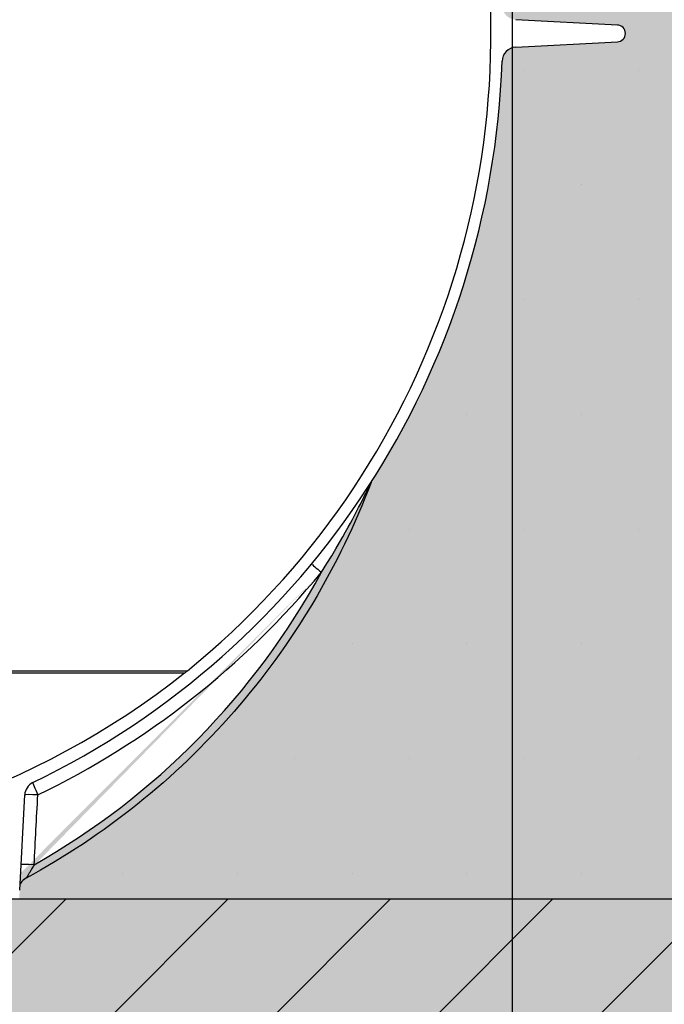
# Model space of a CAD drawing. Extents: x 1330 to 25802, y 7312 to 12004.
# Drawn here: x 5133 to 5579, y 9648 to 10329 of the extents above; entities that cross this region are included whole.
import ezdxf

# ---------------------------------------------------------------- set-up
doc = ezdxf.new("R2010")
doc.units = 0
doc.layers.get('0').update_dxf_attribs({"linetype": 'CONTINUOUS'})
doc.layers.get('DEFPOINTS').update_dxf_attribs({"linetype": 'CONTINUOUS'})
for name, color, linetype in [('ACO_250', 250, 'CONTINUOUS'), ('ACO_251', 251, 'CONTINUOUS'), ('ACO_253', 253, 'CONTINUOUS'), ('ACO_254', 254, 'CONTINUOUS'), ('ACO_DIM', 1, 'CONTINUOUS'), ('VIDITELNÁ__ISO_', 7, 'CONTINUOUS'), ('VIDITELNÁ_TENKÁ__ISO_', 7, 'CONTINUOUS')]:
    doc.layers.add(name, color=color, linetype=linetype)
doc.styles.add('ACO', font='trebuc.ttf', dxfattribs={"width": 0.8})
doc.dimstyles.new('ACO', dxfattribs={"dimscale": 35, "dimtxt": 2.5, "dimasz": 2.5, "dimexe": 1.25, "dimexo": 0.625, "dimtad": 1, "dimlfac": 0.1, "dimtxsty": 'ACO', "dimblk": 'OBLIQUE', "dimcen": 2.5, "dimclrd": 256, "dimclre": 256, "dimclrt": 256, "dimazin": 3, "dimtfac": 1, "dimtmove": 0, "dimatfit": 3})

# ---------------------------------------------------------------- blocks, each defined once
blk = doc.blocks.new('A$C4BDD5B99')
at = {"layer": 'VIDITELNÁ__ISO_'}
for p, q in [((654.9668082752014, 604.3307674689386), (584.6517572825996, 608.015823141639)), ((584.6517572825996, 588.9841768583392), (654.9668082752014, 592.6692325310396)), ((241.4760821130003, 6.145572456367518), (244.9235073264008, 71.92636417383983))]:
    blk.add_line(p, q, dxfattribs=at)
at = {"layer": 'VIDITELNÁ__ISO_', "flags": 128}
for points in [[(484.5359398414312, 287.9759927445593), (482.4571577781644, 282.5671334916296), (480.3177113042129, 277.1802087479773), (478.1180397647513, 271.8162103348914), (475.858573101199, 266.4761300736609), (473.5397751791297, 261.160959785575), (471.1620514195674, 255.8717294388953), (468.7258949103616, 250.6093545609656), (466.2316771483784, 245.3749032670203), (463.6798959233474, 240.1692910844031), (461.0709689164869, 234.9935861283484), (458.4052723265431, 229.8486657792273), (455.682119758907, 224.7331758195105), (452.9014159884209, 219.6469064408484), (450.063727664141, 214.5907731705847), (447.16960917492, 209.5657106095496), (444.2196318716869, 204.5726724320593), (441.2143501432965, 199.6125550919714), (438.1543183786016, 194.6863122636023), (435.0400909664568, 189.7948594742957), (431.8722100355153, 184.9391313248816), (428.6512983284465, 180.1200433427039), (425.3778296200853, 175.3385492020789), (422.0511566473633, 170.5936761552039), (418.6709107698607, 165.8848901444617), (415.2377830840633, 161.2130113297644), (411.7524378151193, 156.5789170914832), (408.2155198751589, 151.9834466630164), (404.6277472320089, 147.4274774247351), (400.9897426283387, 142.9118295365515), (397.3021801985578, 138.437399452323), (393.5657632993552, 134.0050073319617), (389.7811538049355, 129.6155114823523), (385.9489867181728, 125.269789283866), (382.0687783549656, 120.9673257523718), (378.1397961363509, 116.7072625809851), (374.1628117728324, 112.4903627091589), (370.1385922730351, 108.3173890763464), (366.0679239586025, 104.1891046220007), (361.9515592270218, 100.1062913590613), (357.7902551776569, 96.06969315349488), (353.5848226525504, 92.08009201824098), (349.3359895287922, 88.1382508927527), (345.0445520372832, 84.24493271648316), (340.7112795375888, 80.4009004288855), (336.3359033163197, 76.60602051555543), (331.9173292069081, 72.85928208171754), (327.4563680513947, 69.16131455242066), (322.9538943437637, 65.51277596294312), (318.4107189260558, 61.91433388530641), (313.8277577747322, 58.36665589153199), (309.2058316410967, 54.8704000168982), (304.5458343321479, 51.42624337016969), (299.8485988593893, 48.03485352336793), (295.1149898075419, 44.69687897502808), (290.3458694103883, 41.41300637065797), (285.5413597644201, 38.18335015117555), (280.7003129603909, 35.00706154643922), (275.8235521005463, 31.88459832012086), (270.9119955122787, 28.81653267681031), (265.9665422099788, 25.80344635784058), (260.9881642637174, 22.84588295757203), (255.9777653897563, 19.94442421733766), (250.9362860849542, 17.09963280498414), (245.8646446767107, 14.31207138835816)], [(245.8646446767107, 14.31207138835816), (245.3335515681538, 14.00165993511109), (244.8223367578594, 13.65807968913941), (244.3342723063888, 13.28427750408082), (243.8725864408862, 12.88318116008668), (243.4405097394392, 12.45773751079469), (243.0399898320484, 12.00998741924195), (242.6717169076892, 11.54311615764527), (242.3391220319081, 11.06368500530152)], [(242.3391097717085, 11.06366593181519), (242.1452415146541, 10.75135666667848), (241.9681850682991, 10.43976265727906), (241.8093855710449, 10.13344246684937), (241.669519965013, 9.836477821463632)]]:
    blk.add_lwpolyline(points, dxfattribs=at)
at = {"layer": 'VIDITELNÁ__ISO_'}
for centre, radius, start, end in [((0, 598.50000000004), 567.4999999999998, 309.0586135847359, 13.71404775086405), ((654.6612307005998, 598.50000000004), 5.838769299382945, 273.000000000423, 86.999999999577), ((585.1751168449009, 578.9978815107388), 9.999999999999867, 92.99999999917067, 178.0912112717483), ((0, 598.50000000004), 575.5000000000001, 295.8089123843694, 358.0912112728954), ((291.7784947108412, 238.9362929914641), 104.444118519717, 307.6700854855549, 309.0586135847359), ((0, 607.5764196604396), 574.5764196605003, 231.7640986136094, 308.2359013863896), ((254.9098026763004, 71.40300465713881), 9.999999999999998, 115.8089170593268, 177.0000002623642)]:
    blk.add_arc(centre, radius, start, end, dxfattribs=at)
blk.add_ellipse((250.6899061019049, 5.653969906357815), major_axis=(-8.472928693157815, 5.21644876225029), ratio=0.9884818244778499, start_param=6.259938960982019, end_param=6.25994114164871, dxfattribs=at)
at = {"layer": 'VIDITELNÁ_TENKÁ__ISO_'}
for p, q in [((-357.5903090120992, 157.8352511255398), (357.590309012101, 157.8352511255398)), ((-355.6057424747996, 156.2643126338371), (355.6057424747996, 156.2643126338371))]:
    blk.add_line(p, q, dxfattribs=at)
at = {"layer": 'VIDITELNÁ_TENKÁ__ISO_', "flags": 128}
for points in [[(450.1741512674453, 225.8831353837195), (454.0141450699357, 231.9499536210242), (457.339762818925, 237.3532052689734), (460.2404655783157, 242.1856637650671), (462.7634473611997, 246.4847512894812), (464.9830413985565, 250.34430939495), (466.9614026929448, 253.8483377152625), (468.7224984078675, 257.0204873734656), (470.2776068985968, 259.8647638016882), (471.6937991549112, 262.491526191825), (473.1319972350593, 265.1961465531531), (474.5881402536488, 267.9740853959265), (475.9591551143094, 270.6274362260046), (477.1472847996774, 272.9579492264929), (478.2341537180346, 275.1161904984656), (479.2380552093837, 277.1330590897742), (480.1313530517691, 278.9476342850867), (480.9124896698177, 280.5505319291296), (481.5853506152725, 281.9440789872351), (482.1668117467289, 283.1584878617468), (482.6731429899337, 284.2242761307898), (483.1151409102258, 285.1615853959265), (483.5020993000107, 285.9879632645789), (483.8408397885214, 286.7164941483679), (484.1309374407265, 287.344927375907)], [(251.4629284568709, 23.66826493083863), (251.0764561698616, 22.99713570415406), (250.6992762745376, 22.34081703960328), (250.3325312961279, 21.70153099834351), (249.9775730176752, 21.08193833171754), (249.635364763275, 20.48400360881715), (249.3067694244801, 19.9095960313025), (248.9924735481563, 19.36036545574098), (248.6931292515128, 18.83779961406617), (248.4091906431131, 18.34310967265992), (248.1409015626923, 17.87717301189332), (247.888357387661, 17.44046646892457), (247.6513800801677, 17.0331140214148), (247.4298043680756, 16.65508705913453), (247.2233890671068, 16.30630928813844), (247.0319835162572, 15.98671395122437), (246.8552687736865, 15.69606262981324), (246.6929947568751, 15.43401200115113), (246.5448477313657, 15.2002282792273), (246.4105804710925, 14.99433953105836), (246.2898873054382, 14.81590706645875), (246.1825525815493, 14.66461617290406), (246.0884817320421, 14.54023796855836), (246.007606049845, 14.44247681438355), (245.9397253276438, 14.37079865276246)], [(245.9397253276438, 14.3707891160193), (245.9361301472072, 14.36737496196656), (245.9325863585127, 14.3640466386023), (245.929071792094, 14.36079460918336), (245.9255940062776, 14.35763794719605), (245.9221723140745, 14.35455757915406), (245.9187628820746, 14.35155350505738), (245.9154071927496, 14.34864479839234), (245.9121052461051, 14.34581238567262), (245.908830170798, 14.34307534038453), (245.9055942270315, 14.34041458904176), (245.9024120259437, 14.33783966838746), (245.8992566961933, 14.33534104167848), (245.8961404979818, 14.33293778240113), (245.8930657822475, 14.33062035381226), (245.8900448091936, 14.32837921916871), (245.8870507074771, 14.32622391521363), (245.8841079974991, 14.32416397869019), (245.8811945098005, 14.32218033611207), (245.8783324138403, 14.32028252422242), (245.8755118003573, 14.31847054302125), (245.8727326693515, 14.31674439250855), (245.870004930086, 14.31510407268433), (245.8672918019602, 14.31354958354859), (245.8646446767107, 14.31207138835816)]]:
    blk.add_lwpolyline(points, dxfattribs=at)
at = {"layer": 'VIDITELNÁ_TENKÁ__ISO_'}
for centre, major_axis, ratio, start_param, end_param in [((451.0445201441198, 225.3597825358374), (-7.707029627958605, 6.371950415279753), 0.0152003567230036, 0.1522592854265401, 1.470199451767414), ((2.660561087299357, 469.4692421150939), (218.06547460905, 463.8446047316249), 0.9940584736820829, 4.092918796962689, 4.653738776120433), ((3.238356305584603, 596.5527380393396), (300.7388301798554, 500.1378893738093), 0.9948294478803328, 4.131276296406254, 4.56215421415772), ((254.8967690469472, 71.40300487543936), (-4.355744063576003, 9.00152729555501), 0.05575162729653293, 0.03383682958674683, 1.485672596290615), ((254.8967688777448, 71.40300064903931), (-9.986039577997673, 0.5282183604004698), 0.04785831134307342, 4.802188906678037, 6.232104058529103), ((256.6859538293047, 956.494103519981), (108.267494100867, 2359.031618693084), 0.01730556881952073, 4.306650177625198, 4.328818175057874), ((252.3332820242085, 23.14490467563883), (-9.985800403922571, 0.5327134746176047), 0.04781793358962383, 4.802210461081803, 6.185876577377679), ((250.7290183341465, 5.622212912498071), (-8.389811338424428, 5.441605048933134), 0.9884880833291835, 5.783798062758834, 6.283201015019277)]:
    blk.add_ellipse(centre, major_axis=major_axis, ratio=ratio, start_param=start_param, end_param=end_param, dxfattribs=at)
blk = doc.blocks.new('_OBLIQUE')
at = {"color": 0, "linetype": 'BYBLOCK'}
blk.add_line((-0.5, -0.5), (0.5, 0.5), dxfattribs=at)
blk = doc.blocks.new('*D22')
at = {"layer": 'ACO_DIM'}
for p, q in [((5473.618102285787, 10031.64615706214), (5473.618102285787, 8966.859490697485)), ((6466.692478159815, 9698.734490697485), (6466.692478159815, 8966.859490697485)), ((5473.618102285787, 9010.609490697485), (6466.692478159815, 9010.609490697485))]:
    blk.add_line(p, q, dxfattribs=at)
at = {"layer": 'DEFPOINTS', "color": 0}
for p in [(5473.618102285787, 10053.52115706214), (6466.692478159815, 9720.609490697485), (6466.692478159815, 9010.609490697485)]:
    blk.add_point(p, dxfattribs=at)
at = {"layer": 'ACO_DIM', "xscale": 87.5, "yscale": 87.5, "zscale": 87.5, "rotation": 180}
blk.add_blockref('_OBLIQUE', (5473.618102285787, 9010.609490697485), dxfattribs=at)
at = {"layer": 'ACO_DIM', "xscale": 87.5, "yscale": 87.5, "zscale": 87.5}
blk.add_blockref('_OBLIQUE', (6466.692478159815, 9010.609490697485), dxfattribs=at)
at = {"layer": 'ACO_DIM', "insert": (5970.155290222801, 9077.000483963478), "char_height": 87.5, "attachment_point": 5, "style": 'ACO'}
blk.add_mtext('100', dxfattribs=at)
blk = doc.blocks.new('*D21')
at = {"layer": 'ACO_DIM'}
for p, q in [((4309.405522713429, 10554.92356551532), (4309.405522713429, 8966.859490697485)), ((5473.618102285787, 10554.92356550427), (5473.618102285787, 8966.859490697485)), ((4309.405522713429, 9010.609490697485), (5473.618102285787, 9010.609490697485))]:
    blk.add_line(p, q, dxfattribs=at)
at = {"layer": 'DEFPOINTS', "color": 0}
for p in [(4309.405522713429, 10576.79856551532), (5473.618102285787, 10576.79856550427), (5473.618102285787, 9010.609490697485)]:
    blk.add_point(p, dxfattribs=at)
at = {"layer": 'ACO_DIM', "xscale": 87.5, "yscale": 87.5, "zscale": 87.5, "rotation": 180}
blk.add_blockref('_OBLIQUE', (4309.405522713429, 9010.609490697485), dxfattribs=at)
at = {"layer": 'ACO_DIM', "xscale": 87.5, "yscale": 87.5, "zscale": 87.5}
blk.add_blockref('_OBLIQUE', (5473.618102285787, 9010.609490697485), dxfattribs=at)
at = {"layer": 'ACO_DIM', "insert": (4891.511812499608, 9077.147790360785), "char_height": 87.5, "attachment_point": 5, "style": 'ACO'}
blk.add_mtext('%%C119', dxfattribs=at)

msp = doc.modelspace()

# ---------------------------------------------------------------- hatches: boundary and pattern name
at = {"layer": 'ACO_250'}
h = msp.add_hatch(dxfattribs=at)
h.set_pattern_fill('DOTS', color=256, scale=50)
h.set_pattern_definition([(0, (4331.019625419634, 9896.857505466594), (39.6875, 79.375), [0, -79.375])])
h.paths.add_polyline_path([(4473.511812499297, 11693.47811024122, 0.3854093380628411), (4468.106843805101, 11699.44853214802), (4398.015921099, 11706.43447222744, -0.9052850646780506), (4398.015921099, 11716.38516903101), (4468.106920555218, 11723.37111676009, 0.3854056469269072), (4473.511812499297, 11729.34153101723), (4473.511812499297, 11903.90982062923), (2055.802113630889, 11903.90982062923), (2508.828629019147, 11119.24487880088), (4224.938694736603, 11084.92405101223), (4341.797714436671, 11084.92405101223, -0.01825936779747793), (4359.689767107301, 11132.79913569202, -0.1647225641621277), (4372.389139280599, 11147.25866883242), (4455.511812499314, 11195.24956659139, 0.3904782470613312), (4459.551275929935, 11208.18627954825), (4460.511812499297, 11209.84997768891), (4460.511812499297, 11266.92405101223, 0.4142135623730966), (4450.511812499297, 11276.92405101223), (4382.675124239497, 11276.92405101223, -0.3888787318520025), (4372.713177258582, 11286.05249358472), (4370.187243285296, 11314.92405101223), (4378.217801985696, 11314.92405101223), (4479.511812499297, 11320.98651746022, -0.4142135623730946), (4473.511812499297, 11326.98651746022), (4473.511812499297, 11340.83312379823, -0.3108678928765233), (4477.368955356368, 11346.43742244027, 0.688247201661099), (4477.368955356494, 11361.38221881851, -0.3108678928654635), (4473.511812499297, 11366.98651746022), (4473.511812499297, 11380.83312379823, -0.310867892876522), (4477.368955356368, 11386.43742244027, 0.6882472016610917), (4477.368955356494, 11401.38221881851, -0.3108678928654636), (4473.511812499297, 11406.98651746022), (4473.511812499297, 11420.83312379823, -0.310867892876522), (4477.368955356368, 11426.43742244027, 0.6882472016610917), (4477.368955356494, 11441.38221881851, -0.3108678928654636), (4473.511812499297, 11446.98651746022), (4473.511812499297, 11460.83312379823, -0.310867892876522), (4477.368955356368, 11466.43742244027, 0.6882472016610917), (4477.368955356494, 11481.38221881851, -0.3108678928654636), (4473.511812499297, 11486.98651746022), (4473.511812499297, 11500.83312379823, -0.3108678928765227), (4477.368955356368, 11506.43742244027, 0.6882472016610915), (4477.368955356494, 11521.38221881851, -0.310867892865463), (4473.511812499297, 11526.98651746022), (4473.511812499297, 11540.83312379823, -0.3108678928765227), (4477.368955356368, 11546.43742244027, 0.6882472016610915), (4477.368955356494, 11561.38221881851, -0.310867892865463), (4473.511812499297, 11566.98651746022), (4473.511812499297, 11580.83312379823, -0.3108678928765229), (4477.368955356368, 11586.43742244027, 0.6882472016610915), (4477.368955356494, 11601.38221881851, -0.3108678928654633), (4473.511812499297, 11606.98651746022)])
edge = h.paths.add_edge_path()
edge.add_line((7131.48519435311, 10872.06425164599), (5594.883725929812, 10902.79505116234))
edge.add_line((5594.883725929812, 10902.79505116234), (5580.177082360729, 10899.18839240334))
edge.add_line((5580.177082360729, 10899.18839240334), (5508.547565504059, 10900.62092541024))
edge.add_line((5508.547565504059, 10900.62092541024), (5508.38660413353, 10892.57253479862))
edge.add_line((5508.38660413353, 10892.57253479862), (5491.390002841912, 10892.91245322086))
edge.add_line((5491.390002841911, 10892.91245322086), (5491.550964212441, 10900.96084383248))
edge.add_line((5491.550964212441, 10900.96084383248), (5487.551763908531, 10901.04082463771))
edge.add_line((5487.551763908531, 10901.04082463771), (5487.629425327998, 10904.92405101223))
edge.add_line((5487.629425327998, 10904.92405101223), (5475.812901727835, 10904.92405101223))
edge.add_arc((4777.011812497244, 10863.97240033943), 700.0000000019184, 1.264271117547196, 3.353853177583801, ccw=False)
edge.add_ellipse((4883.177542559599, 10868.54435417637), major_axis=(594.8181526985317, 2.973644437294244e-05), ratio=0.293552549874822, start_angle=3.1752376405485734, end_angle=3.570039022687979, ccw=False)
edge.add_line((5477.594709712885, 10875.77169605502), (5477.81797966512, 10875.77169605502))
edge.add_line((5477.817979665119, 10875.77169605502), (5476.910462373567, 10875.88373544452))
edge.add_arc((4777.011812497244, 10863.97240033944), 700.0000000019182, -0.1728353140771901, 0.9750030987128184, ccw=False)
edge.add_ellipse((4778.062653437406, 10864.45155753336), major_axis=(-699.931265888195, 1.480870533075594e-05), ratio=0.9961582518474478, start_angle=179.6528109130737, end_angle=180.3528867777431, ccw=False)
edge.add_arc((4777.011812497245, 10863.97240033913), 700.0000000019184, -14.094212321427904, 0.17855255355618738, ccw=False)
edge.add_arc((5465.638411900198, 10691.07530204812), 10.00000000000009, 165.90578767855, 329.9999999999932)
edge.add_line((5474.298665938042, 10686.07530204812), (5472.502720453716, 10680.64698706112))
edge.add_line((5472.502720453716, 10680.64698706112), (5478.049010877832, 10680.31534484259))
edge.add_arc((5477.511812499297, 10671.33139148662), 8.999999999999947, 6.821210263296962e-13, 86.57805493266471, ccw=False)
edge.add_line((5486.511812499297, 10671.33139148662), (5442.586812499298, 10671.33139148662))
edge.add_line((5442.586812499298, 10671.33139148662), (5442.586812499298, 10666.23686825142))
edge.add_line((5442.586812499298, 10666.23686825142), (5367.347241875057, 10666.23686825142))
edge.add_line((5367.347241875057, 10666.23686825142), (5367.347241875057, 10459.42591472143))
edge.add_line((5367.347241875057, 10459.42591472143), (5442.586812499296, 10459.42591472143))
edge.add_line((5442.586812499296, 10459.42591472143), (5468.750732726573, 10456.39136265514))
edge.add_arc((5477.511812499297, 10454.33139148642), 9.000000000000014, -86.45032791885887, 166.7685237267969, ccw=False)
edge.add_line((5478.069037066736, 10445.34865800594), (5464.899292204973, 10444.53179928801))
edge.add_arc((5465.518356550219, 10434.55097971563), 9.999999999999892, 93.54924691570385, 191.3713625976892)
edge.add_arc((4891.511812499302, 10319.10949069747), 575.5000000000055, 1.9087887271518866, 11.371362597710913, ccw=False)
edge.add_arc((5476.686929344198, 10338.61160918673), 10.00000000000002, 181.9087887271466, 266.999999999997)
edge.add_line((5476.163569781767, 10328.62531383918), (5546.478620774466, 10324.94025816651))
edge.add_arc((5546.173043199897, 10319.10949069753), 5.838769299382966, -86.9999999999975, 86.99999999995731, ccw=False)
edge.add_line((5546.478620774462, 10313.27872322854), (5476.163569781765, 10309.59366755577))
edge.add_arc((5476.686929344186, 10299.60737220823), 9.99999999999988, 92.99999999995084, 178.0912112728377)
edge.add_arc((4891.511812499297, 10319.10949069753), 575.5000000000001, 327.31696516178806, 358.0912112728436, ccw=False)
edge.add_line((5375.89330558346, 10008.34459699562), (5369.943322186667, 9996.021721200279))
edge.add_line((5369.943322186667, 9996.021721200279), (5363.204788953364, 9982.980511173217))
edge.add_line((5363.204788953364, 9982.980511173217), (5355.029470114803, 9968.254829519636))
edge.add_line((5355.029470114803, 9968.254829519636), (5347.119052080039, 9955.076379326494))
edge.add_line((5347.119052080038, 9955.076379326492), (5341.685994429395, 9946.492674525229))
edge.add_ellipse((4894.172373586596, 10190.07873281258), major_axis=(218.0654746090299, 463.8446047316339), ratio=0.9940584736820836, start_angle=234.5069729557219, end_angle=266.6395908280754, ccw=False)
edge.add_line((5133.601907219281, 9738.471121635688), (5132.665818807434, 9720.609490697485))
edge.add_line((5132.665818807435, 9720.609490697485), (6466.692478159815, 9720.609490697485))
edge.add_line((6466.692478159815, 9720.609490697485), (7131.48519435311, 10872.06425164599))
h.paths.add_polyline_path([(5470.697165387163, 10636.40108397375, -0.2999565744114465), (5460.202526332978, 10644.42299971045, -0.6159053996086225), (5465.276128300847, 10661.54811523067), (5467.590520287575, 10661.69294286526, 0.5017183977266509), (5458.827475799127, 10648.26672753135, 0.4078017983652903), (5470.697109163855, 10636.40108790527)], flags=16)
h.paths.add_polyline_path([(5477.980634657663, 10868.74585615022), (5478.433598324878, 10868.74585617237), (5477.858122020021, 10875.52115660303), (5477.862207571152, 10875.46614866847), (5477.866305912366, 10875.40488463037), (5477.870347173311, 10875.33667784332), (5477.874444552242, 10875.26114683737), (5477.87851710625, 10875.17791014311), (5477.882596079675, 10875.08650999661), (5477.886654272287, 10874.98671751615), (5477.890698408017, 10874.87807493798), (5477.894736221811, 10874.76035338039), (5477.898790565278, 10874.63362913724), (5477.902789899268, 10874.49744444483), (5477.906799392261, 10874.35157042135), (5477.910786131125, 10874.19577818499), (5477.914734341447, 10874.03029661762), (5477.918634972724, 10873.85649901035), (5477.922429580412, 10873.67446165676), (5477.926225649859, 10873.4841082632), (5477.929935514239, 10873.28543882967), (5477.932886951641, 10873.11766844387), (5477.935792125541, 10872.94577818508), (5477.938625504516, 10872.77030211086), (5477.941386077538, 10872.59162169094), (5477.944077535456, 10872.41019468898), (5477.946698867243, 10872.22632628078), (5477.949224541471, 10872.04062681789), (5477.951711991671, 10871.85340147609), (5477.954077241859, 10871.66510801906), (5477.956357907035, 10871.47597532863), (5477.958586900324, 10871.28508787746), (5477.960743392177, 10871.0923693716), (5477.962812265941, 10870.89812498683), (5477.96483684952, 10870.702583605), (5477.966757687329, 10870.50620298976), (5477.968588885, 10870.30913572902), (5477.970378472302, 10870.1117632925), (5477.972086812191, 10869.91431456203), (5477.973708191759, 10869.71717100734), (5477.975256716634, 10869.52056151027), (5477.976726673916, 10869.32486754054), (5477.978132169228, 10869.13031798), (5477.979438267394, 10868.93721800441)], flags=17)
edge = h.paths.add_edge_path(flags=16)
edge.add_line((5135.400389751605, 9733.50656410873), (5135.384398940181, 9733.492671857572))
edge.add_line((5135.384398940181, 9733.492671857572), (5134.952322238738, 9733.067228208281))
edge.add_line((5134.952322238738, 9733.067228208281), (5134.551802331343, 9732.619478116725))
edge.add_line((5134.551802331343, 9732.619478116727), (5134.183529406985, 9732.15260685513))
edge.add_line((5134.183529406985, 9732.152606855132), (5133.850942768087, 9731.673187576149))
edge.add_ellipse((5142.240830833443, 9726.231703609985), major_axis=(-8.389811338419344, 5.441605048940981), ratio=0.988488083329148, start_angle=-28.612781447924192, end_angle=0.0008999929738138235, ccw=False)
h.paths.add_polyline_path([(4316.331146838766, 10299.94045706714, 0.3893369728876145), (4306.860055216826, 10309.59366755577), (4236.545004224128, 10313.27872322854, -0.9489645667144996), (4236.545004224132, 10324.94025816651), (4306.860055216816, 10328.62531383918, 0.389336972888158), (4316.331146838775, 10338.27852432782, -0.041311745107129), (4327.308966895039, 10432.5793061201, 0.4547892207379033), (4318.12433279362, 10444.53179928801), (4304.954654588585, 10445.34865387148, -0.3961841979794181), (4296.511812499297, 10454.33139148662, -0.3960252880597008), (4304.949719251275, 10463.31382162423), (4315.433104710284, 10463.96984010654, 0.5017183977616164), (4324.196149199499, 10477.39605544075, -0.03405345548330027), (4314.753428338632, 10509.78194543663, 0.3328771359279366), (4303.868387771483, 10519.18523595957), (4270.074324002188, 10521.54834710173, -0.9325150861452984), (4270.074324002237, 10534.51667975512), (4298.246606009218, 10536.48667762131, 0.4099762156043794), (4309.391168325475, 10549.1209994497, -0.0559010693924971), (4312.504559060999, 10604.3020897434, 0.4432873226908059), (4301.51067810102, 10618.27995015753), (4270.074417903417, 10620.4781876132, -0.9325218548075931), (4270.074324002104, 10633.44652683211), (4312.326572059141, 10636.40109183686, 0.3493372842456878), (4323.342520055303, 10646.49983904038, 0.5648299820922205), (4315.433104711019, 10661.69294286526), (4304.949719250282, 10662.34896134868, -0.3960252880341582), (4296.511812499297, 10671.33139148642), (4341.366462174487, 10671.33139148642, -0.001879441013969854), (4339.937029542731, 10676.33342914834), (4339.095357700096, 10675.93271266363), (4339.095357700096, 10679.34726034395, -0.01738383558713859), (4327.880369464779, 10726.12557967195), (4321.886039532233, 10715.74309567145, -0.0572878449130011), (4306.09622062474, 10874.84273846452, -0.001393137494730174), (4305.16520762073, 10878.63652084401, 0.00135321637155647), (4305.096100199287, 10874.84273846406), (4306.096220624732, 10874.84273846404, 0.0203589206780961), (4307.531004252778, 10817.87944522299), (4314.821489437058, 10830.50693597399, -0.03089099775958453), (4315.964693823787, 10915.92405101223), (4417.131202175715, 10915.92405101223), (4417.131202175715, 10924.92405101223), (4421.431202175714, 10929.22405101222), (4222.620863695393, 10929.22405101222), (4222.572496174756, 10926.80557819648), (4217.131202175715, 10925.47115470483), (4217.131202175715, 10924.92405101223), (4216.804494015661, 10925.05473427625), (2602.302443416908, 10957.34348308669), (3312.587047930115, 9727.094460235854), (4650.017943338934, 9727.094460235854), (4649.415919770624, 9738.58175423199), (4645.503859627883, 9740.883895765044), (4641.61056682124, 9743.222934613917), (4637.736511685393, 9745.598585019807), (4633.882165138745, 9748.010541806914), (4630.047979709374, 9750.458499799466), (4626.234447056901, 9752.94214428494), (4622.441996617235, 9755.46118916104), (4618.671122400951, 9758.015319715236), (4614.922253843934, 9760.604230771762), (4611.195882605836, 9763.227626691558), (4607.492467344831, 9765.885202298858), (4603.812466719098, 9768.576652417882), (4600.155747800181, 9771.302110563021), (4596.521354140172, 9774.06227291653), (4592.909646821142, 9776.856805692409), (4589.321061409111, 9779.6853655679), (4585.756021209894, 9782.547580610015), (4582.214941048262, 9785.443088422513), (4578.698252711057, 9788.3715361459), (4575.206397894386, 9791.332561383942), (4571.739773032724, 9794.32580174039), (4568.29881982219, 9797.350894818997), (4564.883963919518, 9800.407478223533), (4561.495617798536, 9803.495208631253), (4558.134221727147, 9806.613704572414), (4554.800188179168, 9809.76260365078), (4551.493054717252, 9812.94240177701), (4548.212261327979, 9816.153594861718), (4544.95815213134, 9819.39578236172), (4541.731100469644, 9822.668563733789), (4538.531538129733, 9825.971519361236), (4535.359803101522, 9829.304229627349), (4532.216268727304, 9832.666274915435), (4529.101343701763, 9836.057273755769), (4526.015389106977, 9839.47678745816), (4522.958813637627, 9842.924434552888), (4519.931932191457, 9846.399757276267), (4516.935170425191, 9849.902393232082), (4513.96890781124, 9853.431903730136), (4511.033499301615, 9856.98790730068), (4508.12822273209, 9860.571281324123), (4505.252899912575, 9864.182216535311), (4502.407868832997, 9867.820293317542), (4499.593378388206, 9871.485015760167), (4496.809843402985, 9875.175964246488), (4494.057541994465, 9878.892661939357), (4491.336830542848, 9882.634651075106), (4488.648016387588, 9886.401492963525), (4485.991414426388, 9890.19271076749), (4483.367414963635, 9894.007846723296), (4480.776291414594, 9897.846481214272), (4478.218363378877, 9901.708118329743), (4475.694004198795, 9905.592319379546), (4473.203392064428, 9909.498779187894), (4470.745867958043, 9913.428642163955), (4468.321385695252, 9917.38179386685), (4465.930252615505, 9921.357795606358), (4463.572742134071, 9925.356113324851), (4461.249103145772, 9929.376270185217), (4458.959626027994, 9933.417770276763), (4456.704571935774, 9937.480136762362), (4454.484218986261, 9941.562835584376), (4452.298840594707, 9945.665408979148), (4450.148721084456, 9949.787312191096, -0.1674009475175523)])
h.paths.add_polyline_path([(4305.224477770233, 10880.53504210109), (4305.226763015211, 10880.66405516262), (4305.229024044304, 10880.79169493312), (4305.231291090815, 10880.91796141262), (4305.233540645364, 10881.04277830715), (4305.235778420858, 10881.16599302883), (4305.238034650594, 10881.28752928371), (4305.240281123326, 10881.40731077785), (4305.271430278955, 10883.08705523201), (4305.322781431329, 10884.84938841457), (4305.326296740481, 10884.96779661769), (4306.326745247476, 10884.96779661769, 0.002193447329371022), (4306.169469124523, 10878.82818775623), (4305.194214266181, 10878.82818775623)], flags=16)
h.paths.add_polyline_path([(4305.326296119119, 10884.96780781458, -0.003218337519145326), (4305.654627651191, 10893.9859578034, -0.01008699544393398), (4308.428604140878, 10922.0901028997, -0.3899254120541056), (4310.420679915776, 10923.92405101223), (4310.421712253405, 10923.92405101223), (4310.421712313535, 10923.92405127178, 0.3330846346062251), (4308.502204877783, 10922.48578303159, 0.05043650638953079), (4308.428604007044, 10922.09010185734, 0.01005816693128112), (4306.655546803226, 10893.98595780458, 0.003250957169899133)], flags=16)
h.paths.add_polyline_path([(4305.711510966605, 10895.03272276515), (4305.710241179529, 10895.02600889797), (4305.708941159151, 10895.01692991847), (4305.707518536765, 10895.00540953273), (4305.706066692104, 10894.99137144679), (4305.704546999139, 10894.97473936672), (4305.702945352246, 10894.95528441065), (4305.701242943926, 10894.93293028468), (4305.699459592703, 10894.90767698878), (4305.697605713354, 10894.87929564113), (4305.695637977976, 10894.8477862417), (4305.693570492198, 10894.81284361478), (4305.691412659768, 10894.77431517237), (4305.689096632383, 10894.7320483267), (4305.686711087896, 10894.68596678371), (4305.684158955732, 10894.63576536769), (4305.681445948789, 10894.58152037256), (4305.678665446798, 10894.52292662258), (4305.675691156905, 10894.45990782375), (4305.672558014285, 10894.3923113882), (4305.66928785952, 10894.32021360988), (4305.665832662829, 10894.24361448879), (4305.662285803945, 10894.16243773097), (4305.658530393763, 10894.0766070425), (4305.654630589734, 10893.98596983547), (4305.945993928519, 10893.98596983547), (4306.018451765433, 10895.03275182011), (4305.711517408727, 10895.03275182323)], flags=16)
h.paths.add_polyline_path([(4306.40106024502, 10898.10431288409), (4306.306348818578, 10897.86866526322), (4306.832977561417, 10897.8686652513), (4306.844441588646, 10898.10431288409)], flags=0)
at = {"layer": 'ACO_251'}
h = msp.add_hatch(dxfattribs=at)
h.set_pattern_fill('ANSI31', color=256, scale=25)
h.set_pattern_definition([(45, (4331.019625419634, 9896.857505466594), (-56.1266007566822, 56.12660075668221), [])])
h.paths.add_polyline_path([(3316.331146838778, 9720.609490697485), (6466.692478159815, 9720.609490697485), (6466.692478159815, 9420.609490697485), (3316.331146838778, 9420.609490697485)])
at = {"layer": 'ACO_253'}
h = msp.add_hatch(color=256, dxfattribs=at)
h.dxf.hatch_style = 1
h.paths.add_polyline_path([(4473.511812499297, 11693.47811024122, 0.3854093380628411), (4468.106843805101, 11699.44853214802), (4398.015921099, 11706.43447222744, -0.9052850646780506), (4398.015921099, 11716.38516903101), (4468.106920555218, 11723.37111676009, 0.3854056469269072), (4473.511812499297, 11729.34153101723), (4473.511812499297, 11903.90982062923), (2055.802113630889, 11903.90982062923), (2508.828629019147, 11119.24487880088), (4224.938694736603, 11084.92405101223), (4341.797714436671, 11084.92405101223, -0.01825936779747793), (4359.689767107301, 11132.79913569202, -0.1647225641621277), (4372.389139280599, 11147.25866883242), (4455.511812499314, 11195.24956659139, 0.3904782470613312), (4459.551275929935, 11208.18627954825), (4460.511812499297, 11209.84997768891), (4460.511812499297, 11266.92405101223, 0.4142135623730966), (4450.511812499297, 11276.92405101223), (4382.675124239497, 11276.92405101223, -0.3888787318520025), (4372.713177258582, 11286.05249358472), (4370.187243285296, 11314.92405101223), (4378.217801985696, 11314.92405101223), (4479.511812499297, 11320.98651746022, -0.4142135623730946), (4473.511812499297, 11326.98651746022), (4473.511812499297, 11340.83312379823, -0.3108678928765233), (4477.368955356368, 11346.43742244027, 0.688247201661099), (4477.368955356494, 11361.38221881851, -0.3108678928654635), (4473.511812499297, 11366.98651746022), (4473.511812499297, 11380.83312379823, -0.310867892876522), (4477.368955356368, 11386.43742244027, 0.6882472016610917), (4477.368955356494, 11401.38221881851, -0.3108678928654636), (4473.511812499297, 11406.98651746022), (4473.511812499297, 11420.83312379823, -0.310867892876522), (4477.368955356368, 11426.43742244027, 0.6882472016610917), (4477.368955356494, 11441.38221881851, -0.3108678928654636), (4473.511812499297, 11446.98651746022), (4473.511812499297, 11460.83312379823, -0.310867892876522), (4477.368955356368, 11466.43742244027, 0.6882472016610917), (4477.368955356494, 11481.38221881851, -0.3108678928654636), (4473.511812499297, 11486.98651746022), (4473.511812499297, 11500.83312379823, -0.3108678928765227), (4477.368955356368, 11506.43742244027, 0.6882472016610915), (4477.368955356494, 11521.38221881851, -0.310867892865463), (4473.511812499297, 11526.98651746022), (4473.511812499297, 11540.83312379823, -0.3108678928765227), (4477.368955356368, 11546.43742244027, 0.6882472016610915), (4477.368955356494, 11561.38221881851, -0.310867892865463), (4473.511812499297, 11566.98651746022), (4473.511812499297, 11580.83312379823, -0.3108678928765229), (4477.368955356368, 11586.43742244027, 0.6882472016610915), (4477.368955356494, 11601.38221881851, -0.3108678928654633), (4473.511812499297, 11606.98651746022)])
edge = h.paths.add_edge_path()
edge.add_line((7131.48519435311, 10872.06425164599), (5594.883725929812, 10902.79505116234))
edge.add_line((5594.883725929812, 10902.79505116234), (5580.177082360729, 10899.18839240334))
edge.add_line((5580.177082360729, 10899.18839240334), (5508.547565504059, 10900.62092541024))
edge.add_line((5508.547565504059, 10900.62092541024), (5508.38660413353, 10892.57253479862))
edge.add_line((5508.38660413353, 10892.57253479862), (5491.390002841912, 10892.91245322086))
edge.add_line((5491.390002841911, 10892.91245322086), (5491.550964212441, 10900.96084383248))
edge.add_line((5491.550964212441, 10900.96084383248), (5487.551763908531, 10901.04082463771))
edge.add_line((5487.551763908531, 10901.04082463771), (5487.629425327998, 10904.92405101223))
edge.add_line((5487.629425327998, 10904.92405101223), (5475.812901727835, 10904.92405101223))
edge.add_arc((4777.011812497244, 10863.97240033943), 700.0000000019184, 1.264271117547196, 3.353853177583801, ccw=False)
edge.add_ellipse((4883.177542559599, 10868.54435417637), major_axis=(594.8181526985317, 2.973644437294244e-05), ratio=0.293552549874822, start_angle=3.1752376405485734, end_angle=3.570039022687979, ccw=False)
edge.add_line((5477.594709712885, 10875.77169605502), (5477.81797966512, 10875.77169605502))
edge.add_line((5477.817979665119, 10875.77169605502), (5476.910462373567, 10875.88373544452))
edge.add_arc((4777.011812497244, 10863.97240033944), 700.0000000019182, -0.1728353140771901, 0.9750030987128184, ccw=False)
edge.add_ellipse((4778.062653437406, 10864.45155753336), major_axis=(-699.931265888195, 1.480870533075594e-05), ratio=0.9961582518474478, start_angle=179.6528109130737, end_angle=180.3528867777431, ccw=False)
edge.add_arc((4777.011812497245, 10863.97240033913), 700.0000000019184, -14.094212321427904, 0.17855255355618738, ccw=False)
edge.add_arc((5465.638411900198, 10691.07530204812), 10.00000000000009, 165.90578767855, 329.9999999999932)
edge.add_line((5474.298665938042, 10686.07530204812), (5472.502720453716, 10680.64698706112))
edge.add_line((5472.502720453716, 10680.64698706112), (5478.049010877832, 10680.31534484259))
edge.add_arc((5477.511812499297, 10671.33139148662), 8.999999999999947, 6.821210263296962e-13, 86.57805493266471, ccw=False)
edge.add_line((5486.511812499297, 10671.33139148662), (5442.586812499298, 10671.33139148662))
edge.add_line((5442.586812499298, 10671.33139148662), (5442.586812499298, 10666.23686825142))
edge.add_line((5442.586812499298, 10666.23686825142), (5367.347241875057, 10666.23686825142))
edge.add_line((5367.347241875057, 10666.23686825142), (5367.347241875057, 10459.42591472143))
edge.add_line((5367.347241875057, 10459.42591472143), (5442.586812499296, 10459.42591472143))
edge.add_line((5442.586812499296, 10459.42591472143), (5468.750732726573, 10456.39136265514))
edge.add_arc((5477.511812499297, 10454.33139148642), 9.000000000000014, -86.45032791885887, 166.7685237267969, ccw=False)
edge.add_line((5478.069037066736, 10445.34865800594), (5464.899292204973, 10444.53179928801))
edge.add_arc((5465.518356550219, 10434.55097971563), 9.999999999999892, 93.54924691570385, 191.3713625976892)
edge.add_arc((4891.511812499302, 10319.10949069747), 575.5000000000055, 1.9087887271518866, 11.371362597710913, ccw=False)
edge.add_arc((5476.686929344198, 10338.61160918673), 10.00000000000002, 181.9087887271466, 266.999999999997)
edge.add_line((5476.163569781767, 10328.62531383918), (5546.478620774466, 10324.94025816651))
edge.add_arc((5546.173043199897, 10319.10949069753), 5.838769299382966, -86.9999999999975, 86.99999999995731, ccw=False)
edge.add_line((5546.478620774462, 10313.27872322854), (5476.163569781765, 10309.59366755577))
edge.add_arc((5476.686929344186, 10299.60737220823), 9.99999999999988, 92.99999999995084, 178.0912112728377)
edge.add_arc((4891.511812499297, 10319.10949069753), 575.5000000000001, 327.31696516178806, 358.0912112728436, ccw=False)
edge.add_line((5375.89330558346, 10008.34459699562), (5369.943322186667, 9996.021721200279))
edge.add_line((5369.943322186667, 9996.021721200279), (5363.204788953364, 9982.980511173217))
edge.add_line((5363.204788953364, 9982.980511173217), (5355.029470114803, 9968.254829519636))
edge.add_line((5355.029470114803, 9968.254829519636), (5347.119052080039, 9955.076379326494))
edge.add_line((5347.119052080038, 9955.076379326492), (5341.685994429395, 9946.492674525229))
edge.add_ellipse((4894.172373586596, 10190.07873281258), major_axis=(218.0654746090301, 463.844604731634), ratio=0.9940584736820836, start_angle=234.5069729557219, end_angle=266.6395908280754, ccw=False)
edge.add_line((5133.601907219281, 9738.471121635688), (5132.665818807434, 9720.609490697485))
edge.add_line((5132.665818807435, 9720.609490697485), (6466.692478159815, 9720.609490697485))
edge.add_line((6466.692478159815, 9720.609490697485), (7131.48519435311, 10872.06425164599))
h.paths.add_polyline_path([(5470.697165387163, 10636.40108397375, -0.2999565744114465), (5460.202526332978, 10644.42299971045, -0.6159053996086225), (5465.276128300847, 10661.54811523067), (5467.590520287575, 10661.69294286526, 0.5017183977266509), (5458.827475799127, 10648.26672753135, 0.4078017983652903), (5470.697109163855, 10636.40108790527)], flags=16)
h.paths.add_polyline_path([(5477.980634657663, 10868.74585615022), (5478.433598324878, 10868.74585617237), (5477.858122020021, 10875.52115660303), (5477.862207571152, 10875.46614866847), (5477.866305912366, 10875.40488463037), (5477.870347173311, 10875.33667784332), (5477.874444552242, 10875.26114683737), (5477.87851710625, 10875.17791014311), (5477.882596079675, 10875.08650999661), (5477.886654272287, 10874.98671751615), (5477.890698408017, 10874.87807493798), (5477.894736221811, 10874.76035338039), (5477.898790565278, 10874.63362913724), (5477.902789899268, 10874.49744444483), (5477.906799392261, 10874.35157042135), (5477.910786131125, 10874.19577818499), (5477.914734341447, 10874.03029661762), (5477.918634972724, 10873.85649901035), (5477.922429580412, 10873.67446165676), (5477.926225649859, 10873.4841082632), (5477.929935514239, 10873.28543882967), (5477.932886951641, 10873.11766844387), (5477.935792125541, 10872.94577818508), (5477.938625504516, 10872.77030211086), (5477.941386077538, 10872.59162169094), (5477.944077535456, 10872.41019468898), (5477.946698867243, 10872.22632628078), (5477.949224541471, 10872.04062681789), (5477.951711991671, 10871.85340147609), (5477.954077241859, 10871.66510801906), (5477.956357907035, 10871.47597532863), (5477.958586900324, 10871.28508787746), (5477.960743392177, 10871.0923693716), (5477.962812265941, 10870.89812498683), (5477.96483684952, 10870.702583605), (5477.966757687329, 10870.50620298976), (5477.968588885, 10870.30913572902), (5477.970378472302, 10870.1117632925), (5477.972086812191, 10869.91431456203), (5477.973708191759, 10869.71717100734), (5477.975256716634, 10869.52056151027), (5477.976726673916, 10869.32486754054), (5477.978132169228, 10869.13031798), (5477.979438267394, 10868.93721800441)], flags=17)
edge = h.paths.add_edge_path(flags=16)
edge.add_line((5135.400389751605, 9733.50656410873), (5135.384398940181, 9733.492671857572))
edge.add_line((5135.384398940181, 9733.492671857572), (5134.952322238738, 9733.067228208281))
edge.add_line((5134.952322238738, 9733.067228208281), (5134.551802331343, 9732.619478116725))
edge.add_line((5134.551802331343, 9732.619478116727), (5134.183529406985, 9732.15260685513))
edge.add_line((5134.183529406985, 9732.152606855132), (5133.850942768087, 9731.673187576149))
edge.add_ellipse((5142.240830833443, 9726.231703609985), major_axis=(-8.389811338419344, 5.441605048940981), ratio=0.988488083329148, start_angle=-28.612781447924192, end_angle=0.0008999929738138235, ccw=False)
h.paths.add_polyline_path([(4316.331146838766, 10299.94045706714, 0.3893369728876145), (4306.860055216826, 10309.59366755577), (4236.545004224128, 10313.27872322854, -0.9489645667144996), (4236.545004224132, 10324.94025816651), (4306.860055216816, 10328.62531383918, 0.389336972888158), (4316.331146838775, 10338.27852432782, -0.041311745107129), (4327.308966895039, 10432.5793061201, 0.4547892207379033), (4318.12433279362, 10444.53179928801), (4304.954654588585, 10445.34865387148, -0.3961841979794181), (4296.511812499297, 10454.33139148662, -0.3960252880597008), (4304.949719251275, 10463.31382162423), (4315.433104710284, 10463.96984010654, 0.5017183977616164), (4324.196149199499, 10477.39605544075, -0.03405345548330027), (4314.753428338632, 10509.78194543663, 0.3328771359279366), (4303.868387771483, 10519.18523595957), (4270.074324002188, 10521.54834710173, -0.9325150861452984), (4270.074324002237, 10534.51667975512), (4298.246606009218, 10536.48667762131, 0.4099762156043794), (4309.391168325475, 10549.1209994497, -0.0559010693924971), (4312.504559060999, 10604.3020897434, 0.4432873226908059), (4301.51067810102, 10618.27995015753), (4270.074417903417, 10620.4781876132, -0.9325218548075931), (4270.074324002104, 10633.44652683211), (4312.326572059141, 10636.40109183686, 0.3493372842456878), (4323.342520055303, 10646.49983904038, 0.5648299820922205), (4315.433104711019, 10661.69294286526), (4304.949719250282, 10662.34896134868, -0.3960252880341582), (4296.511812499297, 10671.33139148642), (4341.366462174487, 10671.33139148642, -0.001879441013969854), (4339.937029542731, 10676.33342914834), (4339.095357700096, 10675.93271266363), (4339.095357700096, 10679.34726034395, -0.01738383558713859), (4327.880369464779, 10726.12557967195), (4321.886039532233, 10715.74309567145, -0.0572878449130011), (4306.09622062474, 10874.84273846452, -0.001393137494730174), (4305.16520762073, 10878.63652084401, 0.00135321637155647), (4305.096100199287, 10874.84273846406), (4306.096220624732, 10874.84273846404, 0.0203589206780961), (4307.531004252778, 10817.87944522299), (4314.821489437058, 10830.50693597399, -0.03089099775958453), (4315.964693823787, 10915.92405101223), (4417.131202175715, 10915.92405101223), (4417.131202175715, 10924.92405101223), (4421.431202175714, 10929.22405101222), (4222.620863695393, 10929.22405101222), (4222.572496174756, 10926.80557819648), (4217.131202175715, 10925.47115470483), (4217.131202175715, 10924.92405101223), (4216.804494015661, 10925.05473427625), (2602.302443416908, 10957.34348308669), (3312.587047930115, 9727.094460235854), (4650.017943338934, 9727.094460235854), (4649.415919770624, 9738.58175423199), (4645.503859627883, 9740.883895765044), (4641.61056682124, 9743.222934613917), (4637.736511685393, 9745.598585019807), (4633.882165138745, 9748.010541806914), (4630.047979709374, 9750.458499799466), (4626.234447056901, 9752.94214428494), (4622.441996617235, 9755.46118916104), (4618.671122400951, 9758.015319715236), (4614.922253843934, 9760.604230771762), (4611.195882605836, 9763.227626691558), (4607.492467344831, 9765.885202298858), (4603.812466719098, 9768.576652417882), (4600.155747800181, 9771.302110563021), (4596.521354140172, 9774.06227291653), (4592.909646821142, 9776.856805692409), (4589.321061409111, 9779.6853655679), (4585.756021209894, 9782.547580610015), (4582.214941048262, 9785.443088422513), (4578.698252711057, 9788.3715361459), (4575.206397894386, 9791.332561383942), (4571.739773032724, 9794.32580174039), (4568.29881982219, 9797.350894818997), (4564.883963919518, 9800.407478223533), (4561.495617798536, 9803.495208631253), (4558.134221727147, 9806.613704572414), (4554.800188179168, 9809.76260365078), (4551.493054717252, 9812.94240177701), (4548.212261327979, 9816.153594861718), (4544.95815213134, 9819.39578236172), (4541.731100469644, 9822.668563733789), (4538.531538129733, 9825.971519361236), (4535.359803101522, 9829.304229627349), (4532.216268727304, 9832.666274915435), (4529.101343701763, 9836.057273755769), (4526.015389106977, 9839.47678745816), (4522.958813637627, 9842.924434552888), (4519.931932191457, 9846.399757276267), (4516.935170425191, 9849.902393232082), (4513.96890781124, 9853.431903730136), (4511.033499301615, 9856.98790730068), (4508.12822273209, 9860.571281324123), (4505.252899912575, 9864.182216535311), (4502.407868832997, 9867.820293317542), (4499.593378388206, 9871.485015760167), (4496.809843402985, 9875.175964246488), (4494.057541994465, 9878.892661939357), (4491.336830542848, 9882.634651075106), (4488.648016387588, 9886.401492963525), (4485.991414426388, 9890.19271076749), (4483.367414963635, 9894.007846723296), (4480.776291414594, 9897.846481214272), (4478.218363378877, 9901.708118329743), (4475.694004198795, 9905.592319379546), (4473.203392064428, 9909.498779187894), (4470.745867958043, 9913.428642163955), (4468.321385695252, 9917.38179386685), (4465.930252615505, 9921.357795606358), (4463.572742134071, 9925.356113324851), (4461.249103145772, 9929.376270185217), (4458.959626027994, 9933.417770276763), (4456.704571935774, 9937.480136762362), (4454.484218986261, 9941.562835584376), (4452.298840594707, 9945.665408979148), (4450.148721084456, 9949.787312191096, -0.1674009475175523)])
h.paths.add_polyline_path([(4305.224477770233, 10880.53504210109), (4305.226763015211, 10880.66405516262), (4305.229024044304, 10880.79169493312), (4305.231291090815, 10880.91796141262), (4305.233540645364, 10881.04277830715), (4305.235778420858, 10881.16599302883), (4305.238034650594, 10881.28752928371), (4305.240281123326, 10881.40731077785), (4305.271430278955, 10883.08705523201), (4305.322781431329, 10884.84938841457), (4305.326296740481, 10884.96779661769), (4306.326745247476, 10884.96779661769, 0.002193447329371022), (4306.169469124523, 10878.82818775623), (4305.194214266181, 10878.82818775623)], flags=16)
h.paths.add_polyline_path([(4305.326296119119, 10884.96780781458, -0.003218337519145326), (4305.654627651191, 10893.9859578034, -0.01008699544393398), (4308.428604140878, 10922.0901028997, -0.3899254120541056), (4310.420679915776, 10923.92405101223), (4310.421712253405, 10923.92405101223), (4310.421712313535, 10923.92405127178, 0.3330846346062251), (4308.502204877783, 10922.48578303159, 0.05043650638953079), (4308.428604007044, 10922.09010185734, 0.01005816693128112), (4306.655546803226, 10893.98595780458, 0.003250957169899133)], flags=16)
h.paths.add_polyline_path([(4305.711510966605, 10895.03272276515), (4305.710241179529, 10895.02600889797), (4305.708941159151, 10895.01692991847), (4305.707518536765, 10895.00540953273), (4305.706066692104, 10894.99137144679), (4305.704546999139, 10894.97473936672), (4305.702945352246, 10894.95528441065), (4305.701242943926, 10894.93293028468), (4305.699459592703, 10894.90767698878), (4305.697605713354, 10894.87929564113), (4305.695637977976, 10894.8477862417), (4305.693570492198, 10894.81284361478), (4305.691412659768, 10894.77431517237), (4305.689096632383, 10894.7320483267), (4305.686711087896, 10894.68596678371), (4305.684158955732, 10894.63576536769), (4305.681445948789, 10894.58152037256), (4305.678665446798, 10894.52292662258), (4305.675691156905, 10894.45990782375), (4305.672558014285, 10894.3923113882), (4305.66928785952, 10894.32021360988), (4305.665832662829, 10894.24361448879), (4305.662285803945, 10894.16243773097), (4305.658530393763, 10894.0766070425), (4305.654630589734, 10893.98596983547), (4305.945993928519, 10893.98596983547), (4306.018451765433, 10895.03275182011), (4305.711517408727, 10895.03275182323)], flags=16)
h.paths.add_polyline_path([(4306.40106024502, 10898.10431288409), (4306.306348818578, 10897.86866526322), (4306.832977561417, 10897.8686652513), (4306.844441588646, 10898.10431288409)], flags=0)
at = {"layer": 'ACO_254'}
h = msp.add_hatch(color=256, dxfattribs=at)
h.dxf.hatch_style = 1
h.paths.add_polyline_path([(6466.692478159815, 9720.609490697485), (3316.331146838778, 9720.609490697485), (3316.331146838778, 9420.609490697485), (6466.692478159815, 9420.609490697485)])

# ---------------------------------------------------------------- linework, layer by layer
msp.add_lwpolyline([(3316.331146838778, 9720.609490697485), (6466.692478159815, 9720.609490697485), (6466.692478159815, 9420.609490697485), (3316.331146838778, 9420.609490697485)], close=True)

# ---------------------------------------------------------------- block references
msp.add_blockref('A$C4BDD5B99', (4891.511812499297, 9720.609490697487))

# ---------------------------------------------------------------- dimensions: what is measured, and where the dimension line sits
at = {"layer": 'ACO_DIM'}
dim = msp.add_linear_dim(base=(5473.618102285787, 9010.609490697485), p1=(4309.405522713429, 10576.79856551532), p2=(5473.618102285787, 10576.79856550427), text='%%C119', dimstyle='ACO', dxfattribs=at)
dim.commit()
dim.dimension.update_dxf_attribs({"geometry": '*D21', "text_midpoint": (4891.511812499608, 9077.147790360785)})
dim = msp.add_linear_dim(base=(6466.692478159815, 9010.609490697485), p1=(5473.618102285787, 10053.52115706214), p2=(6466.692478159815, 9720.609490697485), text='100', dimstyle='ACO', override={"dimdec": 0}, dxfattribs=at)
dim.commit()
dim.dimension.update_dxf_attribs({"geometry": '*D22', "text_midpoint": (5970.155290222801, 9077.000483963478)})

doc.saveas('drawing.dxf')
